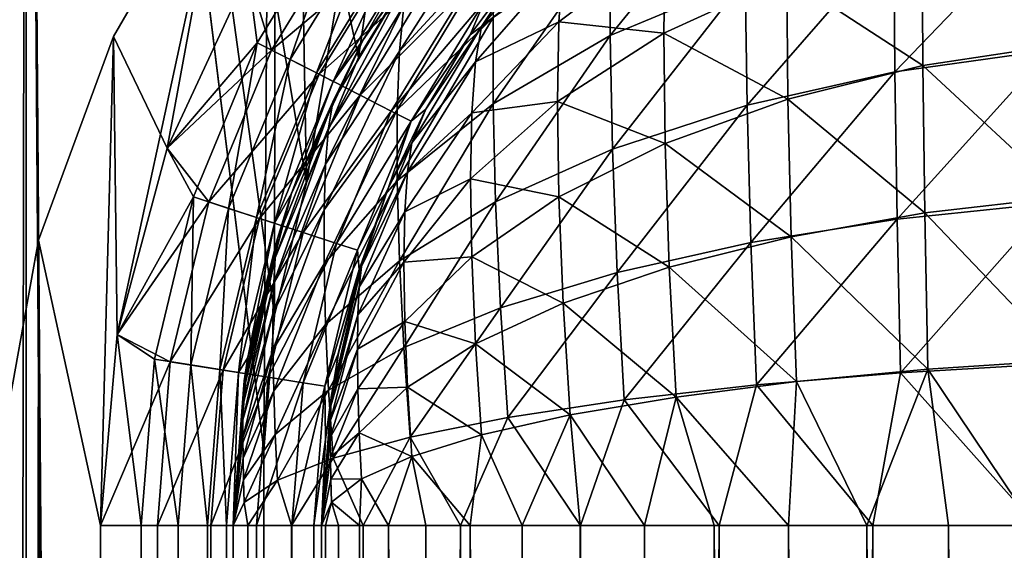
# Model space of a CAD drawing. Units: millimetres. Extents: x -500 to 500, y -255 to 255.
# Drawn here: x 0 to 11, y 150 to 156 of the extents above; entities that cross this region are included whole.
import ezdxf

# ---------------------------------------------------------------- set-up
doc = ezdxf.new("R2010")
doc.units = ezdxf.units.MM
doc.header["$LTSCALE"] = 65.185185
for name, color, linetype in [('131', 7, 'CONTINUOUS'), ('132', 7, 'CONTINUOUS'), ('27', 7, 'CONTINUOUS'), ('315', 7, 'CONTINUOUS'), ('317', 7, 'CONTINUOUS'), ('326', 7, 'CONTINUOUS'), ('327', 7, 'CONTINUOUS'), ('329', 7, 'CONTINUOUS'), ('333', 7, 'CONTINUOUS'), ('340', 7, 'CONTINUOUS'), ('341', 7, 'CONTINUOUS'), ('343', 7, 'CONTINUOUS'), ('352', 7, 'CONTINUOUS'), ('353', 7, 'CONTINUOUS'), ('355', 7, 'CONTINUOUS'), ('359', 7, 'CONTINUOUS'), ('366', 7, 'CONTINUOUS'), ('408', 7, 'CONTINUOUS'), ('6', 7, 'CONTINUOUS')]:
    doc.layers.add(name, color=color, linetype=linetype)

msp = doc.modelspace()

# ---------------------------------------------------------------- linework, layer by layer
at = {"layer": '131', "linetype": 'Continuous'}
for points in [[(4.972, 156.61, -20), (4.168, 155.299, -20), (4.972, 156.61, -21), (4.972, 156.61, -20)], [(4.168, 155.299, -20), (4.168, 155.299, -21), (4.972, 156.61, -21), (4.168, 155.299, -20)], [(4.168, 155.299, -20), (3.58, 153.878, -20), (4.168, 155.299, -21), (4.168, 155.299, -20)], [(3.58, 153.878, -20), (3.58, 153.878, -21), (4.168, 155.299, -21), (3.58, 153.878, -20)], [(3.58, 153.878, -20), (3.221, 152.383, -20), (3.58, 153.878, -21), (3.58, 153.878, -20)], [(3.221, 152.383, -20), (3.221, 152.383, -21), (3.58, 153.878, -21), (3.221, 152.383, -20)], [(3.221, 152.383, -20), (3.1, 150.85, -20), (3.221, 152.383, -21), (3.221, 152.383, -20)], [(3.1, 150.85, -20), (3.1, 150.85, -21), (3.221, 152.383, -21), (3.1, 150.85, -20)]]:
    msp.add_3dface(points, dxfattribs=at)
at = {"layer": '132', "linetype": 'Continuous'}
for points in [[(3.1, 150.85, -20), (3.1, -200.85, -20), (3.1, 150.85, -21), (3.1, 150.85, -20)], [(3.1, -200.85, -20), (3.1, -200.85, -21), (3.1, 150.85, -21), (3.1, -200.85, -20)]]:
    msp.add_3dface(points, dxfattribs=at)
at = {"layer": '27', "linetype": 'Continuous'}
for points in [[(-0.242, 172.77, -21), (0.41, 172.764, -21), (-0.242, -222.761, -21), (-0.242, 172.77, -21)], [(-0.242, -222.761, -21), (0.41, 172.764, -21), (0.41, -222.759, -21), (-0.242, -222.761, -21)], [(0.41, -222.759, -21), (0.41, 172.764, -21), (3.013, -222.752, -21), (0.41, -222.759, -21)], [(3.013, -222.752, -21), (0.41, 172.764, -21), (3.1, 150.85, -21), (3.013, -222.752, -21)], [(0.41, 172.764, -21), (3.243, 172.752, -21), (3.1, 150.85, -21), (0.41, 172.764, -21)], [(3.1, 150.85, -21), (3.243, 172.752, -21), (3.221, 152.383, -21), (3.1, 150.85, -21)], [(3.221, 152.383, -21), (3.243, 172.752, -21), (3.58, 153.878, -21), (3.221, 152.383, -21)], [(3.243, 172.752, -21), (6.707, 172.752, -21), (3.58, 153.878, -21), (3.243, 172.752, -21)], [(3.58, 153.878, -21), (6.707, 172.752, -21), (4.168, 155.299, -21), (3.58, 153.878, -21)], [(4.168, 155.299, -21), (6.707, 172.752, -21), (4.972, 156.61, -21), (4.168, 155.299, -21)], [(3.1, -200.85, -21), (3.013, -222.752, -21), (3.1, 150.85, -21), (3.1, -200.85, -21)]]:
    msp.add_3dface(points, dxfattribs=at)
at = {"layer": '315', "linetype": 'Continuous'}
for points in [[(1.397, 155.536, -21), (2.003, 154.272, -21), (2.629, 157.661, -21), (1.397, 155.536, -21)], [(2.003, 154.272, -21), (2.923, 156.248, -21), (2.629, 157.661, -21), (2.003, 154.272, -21)], [(0.549, 153.231, -21), (1.25, 150, -21), (1.397, 155.536, -21), (0.549, 153.231, -21)], [(1.25, 150, -21), (1.438, 152.162, -21), (1.397, 155.536, -21), (1.25, 150, -21)], [(1.438, 152.162, -21), (2.003, 154.272, -21), (1.397, 155.536, -21), (1.438, 152.162, -21)], [(0.111, 150.815, -21), (0.549, -203.231, -21), (0.549, 153.231, -21), (0.111, 150.815, -21)], [(1.25, -200, -21), (1.25, 150, -21), (0.549, 153.231, -21), (1.25, -200, -21)], [(0.549, -203.231, -21), (1.25, -200, -21), (0.549, 153.231, -21), (0.549, -203.231, -21)], [(0.111, -200.815, -21), (0.549, -203.231, -21), (0.111, 150.815, -21), (0.111, -200.815, -21)]]:
    msp.add_3dface(points, dxfattribs=at)
at = {"layer": '317', "linetype": 'Continuous'}
for points in [[(3.75, 150, -23.5), (3.75, -200, -23.5), (3.75, 150, -186), (3.75, 150, -23.5)], [(3.75, 150, -186), (3.75, -200, -23.5), (3.75, -200, -186), (3.75, 150, -186)]]:
    msp.add_3dface(points, dxfattribs=at)
at = {"layer": '326', "linetype": 'Continuous'}
for points in [[(3.75, 150, -186), (3.75, -200, -186), (3.798, -200, -186.979), (3.75, 150, -186)], [(3.798, 150, -186.979), (3.75, 150, -186), (3.798, -200, -186.979), (3.798, 150, -186.979)], [(3.942, 150, -187.95), (3.798, 150, -186.979), (3.942, -200, -187.95), (3.942, 150, -187.95)], [(3.942, -200, -187.95), (3.798, 150, -186.979), (3.798, -200, -186.979), (3.942, -200, -187.95)], [(4.181, 150, -188.903), (3.942, 150, -187.95), (4.181, -200, -188.903), (4.181, 150, -188.903)], [(4.181, -200, -188.903), (3.942, 150, -187.95), (3.942, -200, -187.95), (4.181, -200, -188.903)], [(4.511, 150, -189.827), (4.181, 150, -188.903), (4.511, -200, -189.827), (4.511, 150, -189.827)], [(4.511, -200, -189.827), (4.181, 150, -188.903), (4.181, -200, -188.903), (4.511, -200, -189.827)], [(4.931, 150, -190.714), (4.511, 150, -189.827), (4.931, -200, -190.714), (4.931, 150, -190.714)], [(4.931, -200, -190.714), (4.511, 150, -189.827), (4.511, -200, -189.827), (4.931, -200, -190.714)], [(5.435, 150, -191.555), (4.931, 150, -190.714), (5.435, -200, -191.555), (5.435, 150, -191.555)], [(5.435, -200, -191.555), (4.931, 150, -190.714), (4.931, -200, -190.714), (5.435, -200, -191.555)], [(6.02, 150, -192.344), (5.435, 150, -191.555), (6.02, -200, -192.344), (6.02, 150, -192.344)], [(6.02, -200, -192.344), (5.435, 150, -191.555), (5.435, -200, -191.555), (6.02, -200, -192.344)], [(6.679, 150, -193.071), (6.02, 150, -192.344), (6.679, -200, -193.071), (6.679, 150, -193.071)], [(6.679, -200, -193.071), (6.02, 150, -192.344), (6.02, -200, -192.344), (6.679, -200, -193.071)], [(7.406, 150, -193.73), (6.679, 150, -193.071), (7.406, -200, -193.73), (7.406, 150, -193.73)], [(7.406, -200, -193.73), (6.679, 150, -193.071), (6.679, -200, -193.071), (7.406, -200, -193.73)], [(8.195, 150, -194.315), (7.406, 150, -193.73), (8.195, -200, -194.315), (8.195, 150, -194.315)], [(8.195, -200, -194.315), (7.406, 150, -193.73), (7.406, -200, -193.73), (8.195, -200, -194.315)], [(9.036, 150, -194.819), (8.195, 150, -194.315), (9.036, -200, -194.819), (9.036, 150, -194.819)], [(9.036, -200, -194.819), (8.195, 150, -194.315), (8.195, -200, -194.315), (9.036, -200, -194.819)], [(9.923, 150, -195.239), (9.036, 150, -194.819), (9.923, -200, -195.239), (9.923, 150, -195.239)], [(9.923, -200, -195.239), (9.036, 150, -194.819), (9.036, -200, -194.819), (9.923, -200, -195.239)], [(10.847, 150, -195.569), (9.923, 150, -195.239), (10.847, -200, -195.569), (10.847, 150, -195.569)], [(10.847, -200, -195.569), (9.923, 150, -195.239), (9.923, -200, -195.239), (10.847, -200, -195.569)], [(11.8, 150, -195.808), (10.847, 150, -195.569), (11.8, -200, -195.808), (11.8, 150, -195.808)], [(11.8, -200, -195.808), (10.847, 150, -195.569), (10.847, -200, -195.569), (11.8, -200, -195.808)]]:
    msp.add_3dface(points, dxfattribs=at)
at = {"layer": '327', "linetype": 'Continuous'}
for points in [[(6.019, 156.343, -23.5), (5.434, 155.554, -23.5), (5.435, 155.555, -186), (6.019, 156.343, -23.5)], [(6.02, 156.344, -186), (6.019, 156.343, -23.5), (5.435, 155.555, -186), (6.02, 156.344, -186)], [(5.434, 155.554, -23.5), (4.93, 154.712, -23.5), (4.931, 154.714, -186), (5.434, 155.554, -23.5)], [(5.435, 155.555, -186), (5.434, 155.554, -23.5), (4.931, 154.714, -186), (5.435, 155.555, -186)], [(4.93, 154.712, -23.5), (4.51, 153.825, -23.5), (4.511, 153.827, -186), (4.93, 154.712, -23.5)], [(4.931, 154.714, -186), (4.93, 154.712, -23.5), (4.511, 153.827, -186), (4.931, 154.714, -186)], [(4.51, 153.825, -23.5), (4.179, 152.899, -23.5), (4.181, 152.903, -186), (4.51, 153.825, -23.5)], [(4.511, 153.827, -186), (4.51, 153.825, -23.5), (4.181, 152.903, -186), (4.511, 153.827, -186)], [(4.179, 152.899, -23.5), (3.941, 151.944, -23.5), (3.942, 151.95, -186), (4.179, 152.899, -23.5)], [(4.181, 152.903, -186), (4.179, 152.899, -23.5), (3.942, 151.95, -186), (4.181, 152.903, -186)], [(3.942, 151.95, -186), (3.941, 151.944, -23.5), (3.798, 150.979, -186), (3.942, 151.95, -186)], [(3.941, 151.944, -23.5), (3.798, 150.974, -23.5), (3.798, 150.979, -186), (3.941, 151.944, -23.5)], [(3.75, 150, -23.5), (3.75, 150, -186), (3.798, 150.979, -186), (3.75, 150, -23.5)], [(3.798, 150.974, -23.5), (3.75, 150, -23.5), (3.798, 150.979, -186), (3.798, 150.974, -23.5)]]:
    msp.add_3dface(points, dxfattribs=at)
at = {"layer": '329', "linetype": 'Continuous'}
for points in [[(10.549, 156.684, -192.692), (12.154, 155.449, -194.225), (12.152, 156.972, -192.98), (10.549, 156.684, -192.692)], [(6.02, 156.344, -186), (5.562, 155.647, -187.033), (6.566, 156.84, -187.26), (6.02, 156.344, -186)], [(5.562, 155.647, -187.033), (6.485, 156.386, -188.524), (6.566, 156.84, -187.26), (5.562, 155.647, -187.033)], [(9.017, 156.211, -192.219), (10.556, 155.206, -193.902), (10.549, 156.684, -192.692), (9.017, 156.211, -192.219)], [(10.556, 155.206, -193.902), (12.154, 155.449, -194.225), (10.549, 156.684, -192.692), (10.556, 155.206, -193.902)], [(6.436, 155.701, -189.727), (7.624, 155.573, -191.58), (7.639, 156.608, -190.331), (6.436, 155.701, -189.727)], [(6.436, 155.701, -189.727), (7.639, 156.608, -190.331), (6.485, 156.386, -188.524), (6.436, 155.701, -189.727)], [(7.624, 155.573, -191.58), (9.017, 156.211, -192.219), (7.639, 156.608, -190.331), (7.624, 155.573, -191.58)], [(6.02, 156.344, -186), (5.435, 155.555, -186), (5.562, 155.647, -187.033), (6.02, 156.344, -186)], [(5.492, 155.247, -188.064), (6.436, 155.701, -189.727), (6.485, 156.386, -188.524), (5.492, 155.247, -188.064)], [(5.492, 155.247, -188.064), (6.485, 156.386, -188.524), (5.562, 155.647, -187.033), (5.492, 155.247, -188.064)], [(7.624, 155.573, -191.58), (9.029, 154.825, -193.357), (9.017, 156.211, -192.219), (7.624, 155.573, -191.58)], [(9.029, 154.825, -193.357), (10.556, 155.206, -193.902), (9.017, 156.211, -192.219), (9.029, 154.825, -193.357)], [(4.931, 154.714, -186), (4.772, 154.332, -186.788), (5.562, 155.647, -187.033), (4.931, 154.714, -186)], [(4.772, 154.332, -186.788), (5.492, 155.247, -188.064), (5.562, 155.647, -187.033), (4.772, 154.332, -186.788)], [(5.435, 155.555, -186), (4.931, 154.714, -186), (5.562, 155.647, -187.033), (5.435, 155.555, -186)], [(5.451, 154.67, -189.046), (6.42, 154.8, -190.806), (6.436, 155.701, -189.727), (5.451, 154.67, -189.046)], [(5.451, 154.67, -189.046), (6.436, 155.701, -189.727), (5.492, 155.247, -188.064), (5.451, 154.67, -189.046)], [(6.42, 154.8, -190.806), (7.624, 155.573, -191.58), (6.436, 155.701, -189.727), (6.42, 154.8, -190.806)], [(6.42, 154.8, -190.806), (7.639, 154.323, -192.614), (7.624, 155.573, -191.58), (6.42, 154.8, -190.806)], [(7.639, 154.323, -192.614), (9.029, 154.825, -193.357), (7.624, 155.573, -191.58), (7.639, 154.323, -192.614)], [(10.556, 155.206, -193.902), (12.16, 153.722, -195.141), (12.154, 155.449, -194.225), (10.556, 155.206, -193.902)], [(4.723, 154.005, -187.57), (5.451, 154.67, -189.046), (5.492, 155.247, -188.064), (4.723, 154.005, -187.57)], [(4.723, 154.005, -187.57), (5.492, 155.247, -188.064), (4.772, 154.332, -186.788), (4.723, 154.005, -187.57)], [(9.029, 154.825, -193.357), (10.577, 153.538, -194.79), (10.556, 155.206, -193.902), (9.029, 154.825, -193.357)], [(10.577, 153.538, -194.79), (12.16, 153.722, -195.141), (10.556, 155.206, -193.902), (10.577, 153.538, -194.79)], [(5.437, 153.925, -189.93), (6.436, 153.72, -191.706), (6.42, 154.8, -190.806), (5.437, 153.925, -189.93)], [(5.437, 153.925, -189.93), (6.42, 154.8, -190.806), (5.451, 154.67, -189.046), (5.437, 153.925, -189.93)], [(6.436, 153.72, -191.706), (7.639, 154.323, -192.614), (6.42, 154.8, -190.806), (6.436, 153.72, -191.706)], [(7.639, 154.323, -192.614), (9.066, 153.269, -194.197), (9.029, 154.825, -193.357), (7.639, 154.323, -192.614)], [(9.066, 153.269, -194.197), (10.577, 153.538, -194.79), (9.029, 154.825, -193.357), (9.066, 153.269, -194.197)], [(4.931, 154.714, -186), (4.511, 153.827, -186), (4.772, 154.332, -186.788), (4.931, 154.714, -186)], [(4.694, 153.552, -188.313), (5.437, 153.925, -189.93), (5.451, 154.67, -189.046), (4.694, 153.552, -188.313)], [(4.694, 153.552, -188.313), (5.451, 154.67, -189.046), (4.723, 154.005, -187.57), (4.694, 153.552, -188.313)], [(4.511, 153.827, -186), (4.204, 152.932, -186.531), (4.772, 154.332, -186.788), (4.511, 153.827, -186)], [(4.204, 152.932, -186.531), (4.723, 154.005, -187.57), (4.772, 154.332, -186.788), (4.204, 152.932, -186.531)], [(6.436, 153.72, -191.706), (7.686, 152.924, -193.385), (7.639, 154.323, -192.614), (6.436, 153.72, -191.706)], [(7.686, 152.924, -193.385), (9.066, 153.269, -194.197), (7.639, 154.323, -192.614), (7.686, 152.924, -193.385)], [(4.179, 152.697, -187.054), (4.694, 153.552, -188.313), (4.723, 154.005, -187.57), (4.179, 152.697, -187.054)], [(4.179, 152.697, -187.054), (4.723, 154.005, -187.57), (4.204, 152.932, -186.531), (4.179, 152.697, -187.054)], [(4.684, 152.981, -188.985), (5.451, 153.04, -190.674), (5.437, 153.925, -189.93), (4.684, 152.981, -188.985)], [(4.684, 152.981, -188.985), (5.437, 153.925, -189.93), (4.694, 153.552, -188.313), (4.684, 152.981, -188.985)], [(5.451, 153.04, -190.674), (6.436, 153.72, -191.706), (5.437, 153.925, -189.93), (5.451, 153.04, -190.674)], [(4.511, 153.827, -186), (4.181, 152.903, -186), (4.204, 152.932, -186.531), (4.511, 153.827, -186)], [(5.451, 153.04, -190.674), (6.485, 152.516, -192.39), (6.436, 153.72, -191.706), (5.451, 153.04, -190.674)], [(6.485, 152.516, -192.39), (7.686, 152.924, -193.385), (6.436, 153.72, -191.706), (6.485, 152.516, -192.39)], [(10.577, 153.538, -194.79), (12.171, 151.873, -195.694), (12.16, 153.722, -195.141), (10.577, 153.538, -194.79)], [(4.164, 152.384, -187.55), (4.684, 152.981, -188.985), (4.694, 153.552, -188.313), (4.164, 152.384, -187.55)], [(4.164, 152.384, -187.55), (4.694, 153.552, -188.313), (4.179, 152.697, -187.054), (4.164, 152.384, -187.55)], [(9.066, 153.269, -194.197), (10.611, 151.769, -195.326), (10.577, 153.538, -194.79), (9.066, 153.269, -194.197)], [(10.611, 151.769, -195.326), (12.171, 151.873, -195.694), (10.577, 153.538, -194.79), (10.611, 151.769, -195.326)], [(7.686, 152.924, -193.385), (9.126, 151.629, -194.713), (9.066, 153.269, -194.197), (7.686, 152.924, -193.385)], [(9.126, 151.629, -194.713), (10.611, 151.769, -195.326), (9.066, 153.269, -194.197), (9.126, 151.629, -194.713)], [(4.159, 151.997, -188), (4.694, 152.309, -189.556), (4.684, 152.981, -188.985), (4.159, 151.997, -188)], [(4.159, 151.997, -188), (4.684, 152.981, -188.985), (4.164, 152.384, -187.55), (4.159, 151.997, -188)], [(4.694, 152.309, -189.556), (5.451, 153.04, -190.674), (4.684, 152.981, -188.985), (4.694, 152.309, -189.556)], [(4.694, 152.309, -189.556), (5.493, 152.058, -191.25), (5.451, 153.04, -190.674), (4.694, 152.309, -189.556)], [(5.493, 152.058, -191.25), (6.485, 152.516, -192.39), (5.451, 153.04, -190.674), (5.493, 152.058, -191.25)], [(3.942, 151.95, -186), (3.864, 151.478, -186.267), (4.204, 152.932, -186.531), (3.942, 151.95, -186)], [(3.864, 151.478, -186.267), (4.179, 152.697, -187.054), (4.204, 152.932, -186.531), (3.864, 151.478, -186.267)], [(4.181, 152.903, -186), (3.942, 151.95, -186), (4.204, 152.932, -186.531), (4.181, 152.903, -186)], [(6.485, 152.516, -192.39), (7.764, 151.455, -193.875), (7.686, 152.924, -193.385), (6.485, 152.516, -192.39)], [(7.764, 151.455, -193.875), (9.126, 151.629, -194.713), (7.686, 152.924, -193.385), (7.764, 151.455, -193.875)], [(3.857, 151.354, -186.528), (4.164, 152.384, -187.55), (4.179, 152.697, -187.054), (3.857, 151.354, -186.528)], [(3.857, 151.354, -186.528), (4.179, 152.697, -187.054), (3.864, 151.478, -186.267), (3.857, 151.354, -186.528)], [(5.493, 152.058, -191.25), (6.566, 151.252, -192.841), (6.485, 152.516, -192.39), (5.493, 152.058, -191.25)], [(6.566, 151.252, -192.841), (7.764, 151.455, -193.875), (6.485, 152.516, -192.39), (6.566, 151.252, -192.841)], [(3.853, 151.193, -186.775), (4.159, 151.997, -188), (4.164, 152.384, -187.55), (3.853, 151.193, -186.775)], [(3.853, 151.193, -186.775), (4.164, 152.384, -187.55), (3.857, 151.354, -186.528), (3.853, 151.193, -186.775)], [(4.164, 151.547, -188.386), (4.694, 152.309, -189.556), (4.159, 151.997, -188), (4.164, 151.547, -188.386)], [(4.164, 151.547, -188.386), (4.723, 151.566, -190.008), (4.694, 152.309, -189.556), (4.164, 151.547, -188.386)], [(4.723, 151.566, -190.008), (5.493, 152.058, -191.25), (4.694, 152.309, -189.556), (4.723, 151.566, -190.008)], [(3.851, 150.998, -186.999), (4.164, 151.547, -188.386), (4.159, 151.997, -188), (3.851, 150.998, -186.999)], [(3.851, 150.998, -186.999), (4.159, 151.997, -188), (3.853, 151.193, -186.775), (3.851, 150.998, -186.999)], [(4.723, 151.566, -190.008), (5.563, 151.027, -191.649), (5.493, 152.058, -191.25), (4.723, 151.566, -190.008)], [(5.563, 151.027, -191.649), (6.566, 151.252, -192.841), (5.493, 152.058, -191.25), (5.563, 151.027, -191.649)], [(3.942, 151.95, -186), (3.798, 150.979, -186), (3.864, 151.478, -186.267), (3.942, 151.95, -186)], [(10.611, 151.769, -195.326), (11.8, 150, -195.808), (12.171, 151.873, -195.694), (10.611, 151.769, -195.326)], [(9.126, 151.629, -194.713), (9.923, 150, -195.239), (10.611, 151.769, -195.326), (9.126, 151.629, -194.713)], [(9.923, 150, -195.239), (10.847, 150, -195.569), (10.611, 151.769, -195.326), (9.923, 150, -195.239)], [(10.847, 150, -195.569), (11.8, 150, -195.808), (10.611, 151.769, -195.326), (10.847, 150, -195.569)], [(3.853, 150.773, -187.194), (4.164, 151.547, -188.386), (3.851, 150.998, -186.999), (3.853, 150.773, -187.194)], [(3.853, 150.773, -187.194), (4.179, 151.051, -188.699), (4.164, 151.547, -188.386), (3.853, 150.773, -187.194)], [(4.179, 151.051, -188.699), (4.723, 151.566, -190.008), (4.164, 151.547, -188.386), (4.179, 151.051, -188.699)], [(4.179, 151.051, -188.699), (4.772, 150.783, -190.334), (4.723, 151.566, -190.008), (4.179, 151.051, -188.699)], [(4.772, 150.783, -190.334), (5.563, 151.027, -191.649), (4.723, 151.566, -190.008), (4.772, 150.783, -190.334)], [(7.764, 151.455, -193.875), (9.036, 150, -194.819), (9.126, 151.629, -194.713), (7.764, 151.455, -193.875)], [(9.036, 150, -194.819), (9.923, 150, -195.239), (9.126, 151.629, -194.713), (9.036, 150, -194.819)], [(3.798, 150.979, -186), (3.75, 150, -186), (3.864, 151.478, -186.267), (3.798, 150.979, -186)], [(3.75, 150, -186), (3.857, 151.354, -186.528), (3.864, 151.478, -186.267), (3.75, 150, -186)], [(6.566, 151.252, -192.841), (7.406, 150, -193.73), (7.764, 151.455, -193.875), (6.566, 151.252, -192.841)], [(7.406, 150, -193.73), (8.195, 150, -194.315), (7.764, 151.455, -193.875), (7.406, 150, -193.73)], [(8.195, 150, -194.315), (9.036, 150, -194.819), (7.764, 151.455, -193.875), (8.195, 150, -194.315)], [(3.75, 150, -186), (3.853, 151.193, -186.775), (3.857, 151.354, -186.528), (3.75, 150, -186)], [(3.75, 150, -186), (3.851, 150.998, -186.999), (3.853, 151.193, -186.775), (3.75, 150, -186)], [(5.563, 151.027, -191.649), (6.02, 150, -192.344), (6.566, 151.252, -192.841), (5.563, 151.027, -191.649)], [(6.02, 150, -192.344), (6.679, 150, -193.071), (6.566, 151.252, -192.841), (6.02, 150, -192.344)], [(6.679, 150, -193.071), (7.406, 150, -193.73), (6.566, 151.252, -192.841), (6.679, 150, -193.071)], [(3.75, 150, -186), (3.853, 150.773, -187.194), (3.851, 150.998, -186.999), (3.75, 150, -186)], [(3.857, 150.526, -187.355), (4.179, 151.051, -188.699), (3.853, 150.773, -187.194), (3.857, 150.526, -187.355)], [(3.857, 150.526, -187.355), (4.205, 150.528, -188.933), (4.179, 151.051, -188.699), (3.857, 150.526, -187.355)], [(4.205, 150.528, -188.933), (4.772, 150.783, -190.334), (4.179, 151.051, -188.699), (4.205, 150.528, -188.933)], [(4.772, 150.783, -190.334), (5.435, 150, -191.555), (5.563, 151.027, -191.649), (4.772, 150.783, -190.334)], [(5.435, 150, -191.555), (6.02, 150, -192.344), (5.563, 151.027, -191.649), (5.435, 150, -191.555)], [(3.75, 150, -186), (3.857, 150.526, -187.355), (3.853, 150.773, -187.194), (3.75, 150, -186)], [(4.205, 150.528, -188.933), (4.511, 150, -189.827), (4.772, 150.783, -190.334), (4.205, 150.528, -188.933)], [(4.511, 150, -189.827), (4.931, 150, -190.714), (4.772, 150.783, -190.334), (4.511, 150, -189.827)], [(4.931, 150, -190.714), (5.435, 150, -191.555), (4.772, 150.783, -190.334), (4.931, 150, -190.714)], [(3.75, 150, -186), (3.864, 150.265, -187.478), (3.857, 150.526, -187.355), (3.75, 150, -186)], [(3.864, 150.265, -187.478), (4.205, 150.528, -188.933), (3.857, 150.526, -187.355), (3.864, 150.265, -187.478)], [(3.864, 150.265, -187.478), (4.181, 150, -188.903), (4.205, 150.528, -188.933), (3.864, 150.265, -187.478)], [(4.181, 150, -188.903), (4.511, 150, -189.827), (4.205, 150.528, -188.933), (4.181, 150, -188.903)], [(3.75, 150, -186), (3.798, 150, -186.979), (3.864, 150.265, -187.478), (3.75, 150, -186)], [(3.798, 150, -186.979), (3.942, 150, -187.95), (3.864, 150.265, -187.478), (3.798, 150, -186.979)], [(3.942, 150, -187.95), (4.181, 150, -188.903), (3.864, 150.265, -187.478), (3.942, 150, -187.95)]]:
    msp.add_3dface(points, dxfattribs=at)
at = {"layer": '333', "linetype": 'Continuous'}
for points in [[(4.159, 156.968, -21.085), (2.923, 156.248, -21), (3.187, 155.382, -21.085), (4.159, 156.968, -21.085)], [(4.159, 156.968, -21.085), (3.187, 155.382, -21.085), (4.647, 156.614, -21.334), (4.159, 156.968, -21.085)], [(4.647, 156.614, -21.334), (3.187, 155.382, -21.085), (3.725, 155.108, -21.334), (4.647, 156.614, -21.334)], [(4.647, 156.614, -21.334), (3.725, 155.108, -21.334), (5.067, 156.309, -21.731), (4.647, 156.614, -21.334)], [(5.434, 155.554, -23.5), (6.019, 156.343, -23.5), (5.591, 155.928, -22.853), (5.434, 155.554, -23.5)], [(2.923, 156.248, -21), (2.003, 154.272, -21), (3.187, 155.382, -21.085), (2.923, 156.248, -21)], [(5.067, 156.309, -21.731), (3.725, 155.108, -21.334), (4.187, 154.873, -21.731), (5.067, 156.309, -21.731)], [(5.067, 156.309, -21.731), (4.187, 154.873, -21.731), (5.389, 156.075, -22.249), (5.067, 156.309, -21.731)], [(5.389, 156.075, -22.249), (4.187, 154.873, -21.731), (4.541, 154.692, -22.249), (5.389, 156.075, -22.249)], [(5.389, 156.075, -22.249), (4.541, 154.692, -22.249), (5.591, 155.928, -22.853), (5.389, 156.075, -22.249)], [(5.591, 155.928, -22.853), (4.541, 154.692, -22.249), (4.764, 154.579, -22.853), (5.591, 155.928, -22.853)], [(5.434, 155.554, -23.5), (5.591, 155.928, -22.853), (4.764, 154.579, -22.853), (5.434, 155.554, -23.5)], [(4.93, 154.712, -23.5), (5.434, 155.554, -23.5), (4.764, 154.579, -22.853), (4.93, 154.712, -23.5)], [(3.187, 155.382, -21.085), (2.003, 154.272, -21), (2.475, 153.664, -21.085), (3.187, 155.382, -21.085)], [(3.187, 155.382, -21.085), (2.475, 153.664, -21.085), (3.725, 155.108, -21.334), (3.187, 155.382, -21.085)], [(3.725, 155.108, -21.334), (2.475, 153.664, -21.085), (3.049, 153.477, -21.334), (3.725, 155.108, -21.334)], [(3.725, 155.108, -21.334), (3.049, 153.477, -21.334), (4.187, 154.873, -21.731), (3.725, 155.108, -21.334)], [(4.187, 154.873, -21.731), (3.049, 153.477, -21.334), (3.542, 153.317, -21.731), (4.187, 154.873, -21.731)], [(4.187, 154.873, -21.731), (3.542, 153.317, -21.731), (4.541, 154.692, -22.249), (4.187, 154.873, -21.731)], [(4.541, 154.692, -22.249), (3.542, 153.317, -21.731), (3.921, 153.194, -22.249), (4.541, 154.692, -22.249)], [(4.541, 154.692, -22.249), (3.921, 153.194, -22.249), (4.764, 154.579, -22.853), (4.541, 154.692, -22.249)], [(4.51, 153.825, -23.5), (4.93, 154.712, -23.5), (4.764, 154.579, -22.853), (4.51, 153.825, -23.5)], [(4.764, 154.579, -22.853), (3.921, 153.194, -22.249), (4.158, 153.116, -22.853), (4.764, 154.579, -22.853)], [(4.51, 153.825, -23.5), (4.764, 154.579, -22.853), (4.158, 153.116, -22.853), (4.51, 153.825, -23.5)], [(2.003, 154.272, -21), (1.438, 152.162, -21), (2.475, 153.664, -21.085), (2.003, 154.272, -21)], [(4.179, 152.899, -23.5), (4.51, 153.825, -23.5), (4.158, 153.116, -22.853), (4.179, 152.899, -23.5)], [(2.475, 153.664, -21.085), (1.438, 152.162, -21), (2.04, 151.855, -21.085), (2.475, 153.664, -21.085)], [(2.475, 153.664, -21.085), (2.04, 151.855, -21.085), (3.049, 153.477, -21.334), (2.475, 153.664, -21.085)], [(3.049, 153.477, -21.334), (2.04, 151.855, -21.085), (2.637, 151.76, -21.334), (3.049, 153.477, -21.334)], [(3.049, 153.477, -21.334), (2.637, 151.76, -21.334), (3.542, 153.317, -21.731), (3.049, 153.477, -21.334)], [(3.542, 153.317, -21.731), (2.637, 151.76, -21.334), (3.149, 151.679, -21.731), (3.542, 153.317, -21.731)], [(3.542, 153.317, -21.731), (3.149, 151.679, -21.731), (3.921, 153.194, -22.249), (3.542, 153.317, -21.731)], [(3.921, 153.194, -22.249), (3.149, 151.679, -21.731), (3.542, 151.617, -22.249), (3.921, 153.194, -22.249)], [(3.921, 153.194, -22.249), (3.542, 151.617, -22.249), (4.158, 153.116, -22.853), (3.921, 153.194, -22.249)], [(4.158, 153.116, -22.853), (3.542, 151.617, -22.249), (3.789, 151.578, -22.853), (4.158, 153.116, -22.853)], [(4.179, 152.899, -23.5), (4.158, 153.116, -22.853), (3.789, 151.578, -22.853), (4.179, 152.899, -23.5)], [(3.941, 151.944, -23.5), (4.179, 152.899, -23.5), (3.789, 151.578, -22.853), (3.941, 151.944, -23.5)], [(1.438, 152.162, -21), (1.25, 150, -21), (2.04, 151.855, -21.085), (1.438, 152.162, -21)], [(3.798, 150.974, -23.5), (3.941, 151.944, -23.5), (3.789, 151.578, -22.853), (3.798, 150.974, -23.5)], [(2.04, 151.855, -21.085), (1.25, 150, -21), (1.895, 150, -21.085), (2.04, 151.855, -21.085)], [(2.04, 151.855, -21.085), (1.895, 150, -21.085), (2.637, 151.76, -21.334), (2.04, 151.855, -21.085)], [(2.637, 151.76, -21.334), (1.895, 150, -21.085), (2.498, 150, -21.334), (2.637, 151.76, -21.334)], [(2.637, 151.76, -21.334), (2.498, 150, -21.334), (3.149, 151.679, -21.731), (2.637, 151.76, -21.334)], [(3.149, 151.679, -21.731), (2.498, 150, -21.334), (3.017, 150, -21.731), (3.149, 151.679, -21.731)], [(3.149, 151.679, -21.731), (3.017, 150, -21.731), (3.542, 151.617, -22.249), (3.149, 151.679, -21.731)], [(3.542, 151.617, -22.249), (3.017, 150, -21.731), (3.415, 150, -22.249), (3.542, 151.617, -22.249)], [(3.542, 151.617, -22.249), (3.415, 150, -22.249), (3.789, 151.578, -22.853), (3.542, 151.617, -22.249)], [(3.789, 151.578, -22.853), (3.415, 150, -22.249), (3.665, 150, -22.853), (3.789, 151.578, -22.853)], [(3.798, 150.974, -23.5), (3.789, 151.578, -22.853), (3.665, 150, -22.853), (3.798, 150.974, -23.5)], [(3.75, 150, -23.5), (3.798, 150.974, -23.5), (3.665, 150, -22.853), (3.75, 150, -23.5)]]:
    msp.add_3dface(points, dxfattribs=at)
at = {"layer": '340', "linetype": 'Continuous'}
for points in [[(1.25, 150, -21), (1.25, -200, -21), (1.897, -200, -21.085), (1.25, 150, -21)], [(1.895, 150, -21.085), (1.25, 150, -21), (1.897, -200, -21.085), (1.895, 150, -21.085)], [(2.498, 150, -21.334), (1.895, 150, -21.085), (1.897, -200, -21.085), (2.498, 150, -21.334)], [(2.498, 150, -21.334), (1.897, -200, -21.085), (2.501, -200, -21.335), (2.498, 150, -21.334)], [(3.017, 150, -21.731), (2.498, 150, -21.334), (2.501, -200, -21.335), (3.017, 150, -21.731)], [(3.017, 150, -21.731), (2.501, -200, -21.335), (3.019, -200, -21.733), (3.017, 150, -21.731)], [(3.415, 150, -22.249), (3.017, 150, -21.731), (3.019, -200, -21.733), (3.415, 150, -22.249)], [(3.415, 150, -22.249), (3.019, -200, -21.733), (3.416, -200, -22.252), (3.415, 150, -22.249)], [(3.665, 150, -22.853), (3.415, 150, -22.249), (3.416, -200, -22.252), (3.665, 150, -22.853)], [(3.665, 150, -22.853), (3.416, -200, -22.252), (3.665, -200, -22.855), (3.665, 150, -22.853)], [(3.75, -200, -23.5), (3.75, 150, -23.5), (3.665, 150, -22.853), (3.75, -200, -23.5)], [(3.75, -200, -23.5), (3.665, 150, -22.853), (3.665, -200, -22.855), (3.75, -200, -23.5)]]:
    msp.add_3dface(points, dxfattribs=at)
at = {"layer": '341', "linetype": 'Continuous'}
for points in [[(2.629, 157.661, -22), (1.438, 152.162, -22), (1.397, 155.536, -22), (2.629, 157.661, -22)], [(2.003, 154.272, -22), (1.438, 152.162, -22), (2.629, 157.661, -22), (2.003, 154.272, -22)], [(2.923, 156.248, -22), (2.003, 154.272, -22), (2.629, 157.661, -22), (2.923, 156.248, -22)], [(1.397, 155.536, -22), (1.25, 150, -22), (0.549, 153.231, -22), (1.397, 155.536, -22)], [(1.438, 152.162, -22), (1.25, 150, -22), (1.397, 155.536, -22), (1.438, 152.162, -22)], [(0.111, 150.815, -22), (0.549, 153.231, -22), (0.111, -200.815, -22), (0.111, 150.815, -22)], [(0.111, -200.815, -22), (0.549, 153.231, -22), (0.549, -203.231, -22), (0.111, -200.815, -22)], [(0.549, 153.231, -22), (1.25, 150, -22), (0.549, -203.231, -22), (0.549, 153.231, -22)], [(1.25, 150, -22), (1.25, -200, -22), (0.549, -203.231, -22), (1.25, 150, -22)]]:
    msp.add_3dface(points, dxfattribs=at)
at = {"layer": '343', "linetype": 'Continuous'}
for points in [[(2.75, -200, -186), (2.75, -200, -23.5), (2.75, 150, -23.5), (2.75, -200, -186)], [(2.75, 150, -186), (2.75, -200, -186), (2.75, 150, -23.5), (2.75, 150, -186)]]:
    msp.add_3dface(points, dxfattribs=at)
at = {"layer": '352', "linetype": 'Continuous'}
for points in [[(2.75, -200, -186), (2.75, 150, -186), (2.917, 150, -187.91), (2.75, -200, -186)], [(2.917, -200, -187.91), (2.75, -200, -186), (2.917, 150, -187.91), (2.917, -200, -187.91)], [(3.413, -200, -189.762), (2.917, -200, -187.91), (3.413, 150, -189.762), (3.413, -200, -189.762)], [(3.413, 150, -189.762), (2.917, -200, -187.91), (2.917, 150, -187.91), (3.413, 150, -189.762)], [(4.224, -200, -191.5), (3.413, -200, -189.762), (4.224, 150, -191.5), (4.224, -200, -191.5)], [(4.224, 150, -191.5), (3.413, -200, -189.762), (3.413, 150, -189.762), (4.224, 150, -191.5)], [(5.323, -200, -193.07), (4.224, -200, -191.5), (5.323, 150, -193.07), (5.323, -200, -193.07)], [(5.323, 150, -193.07), (4.224, -200, -191.5), (4.224, 150, -191.5), (5.323, 150, -193.07)], [(6.68, -200, -194.427), (5.323, -200, -193.07), (6.68, 150, -194.427), (6.68, -200, -194.427)], [(6.68, 150, -194.427), (5.323, -200, -193.07), (5.323, 150, -193.07), (6.68, 150, -194.427)], [(8.25, -200, -195.526), (6.68, -200, -194.427), (8.25, 150, -195.526), (8.25, -200, -195.526)], [(8.25, 150, -195.526), (6.68, -200, -194.427), (6.68, 150, -194.427), (8.25, 150, -195.526)], [(9.988, -200, -196.337), (8.25, -200, -195.526), (9.988, 150, -196.337), (9.988, -200, -196.337)], [(9.988, 150, -196.337), (8.25, -200, -195.526), (8.25, 150, -195.526), (9.988, 150, -196.337)], [(11.84, -200, -196.833), (9.988, -200, -196.337), (11.84, 150, -196.833), (11.84, -200, -196.833)], [(11.84, 150, -196.833), (9.988, -200, -196.337), (9.988, 150, -196.337), (11.84, 150, -196.833)]]:
    msp.add_3dface(points, dxfattribs=at)
at = {"layer": '353', "linetype": 'Continuous'}
for points in [[(5.323, 157.07, -23.5), (4.224, 155.5, -186), (4.222, 155.498, -23.5), (5.323, 157.07, -23.5)], [(5.323, 157.07, -186), (4.224, 155.5, -186), (5.323, 157.07, -23.5), (5.323, 157.07, -186)], [(4.222, 155.498, -23.5), (3.413, 153.762, -186), (3.412, 153.759, -23.5), (4.222, 155.498, -23.5)], [(4.224, 155.5, -186), (3.413, 153.762, -186), (4.222, 155.498, -23.5), (4.224, 155.5, -186)], [(3.412, 153.759, -23.5), (2.917, 151.91, -186), (2.916, 151.903, -23.5), (3.412, 153.759, -23.5)], [(3.413, 153.762, -186), (2.917, 151.91, -186), (3.412, 153.759, -23.5), (3.413, 153.762, -186)], [(2.917, 151.91, -186), (2.75, 150, -186), (2.916, 151.903, -23.5), (2.917, 151.91, -186)], [(2.75, 150, -186), (2.75, 150, -23.5), (2.916, 151.903, -23.5), (2.75, 150, -186)]]:
    msp.add_3dface(points, dxfattribs=at)
at = {"layer": '355', "linetype": 'Continuous'}
for points in [[(8.546, 156.186, -193.435), (7.017, 155.548, -192.679), (8.546, 157.427, -192.195), (8.546, 156.186, -193.435)], [(8.546, 157.427, -192.195), (7.017, 155.548, -192.679), (7.017, 156.671, -191.556), (8.546, 157.427, -192.195)], [(5.72, 156.552, -189.673), (4.633, 155.37, -189.001), (5.776, 157.158, -188.473), (5.72, 156.552, -189.673)], [(5.776, 157.158, -188.473), (4.633, 155.37, -189.001), (4.681, 155.887, -188.022), (5.776, 157.158, -188.473)], [(4.224, 155.5, -186), (5.323, 157.07, -186), (4.754, 156.249, -187.01), (4.224, 155.5, -186)], [(11.987, 156.957, -194.328), (10.239, 155.135, -195.058), (10.226, 156.662, -193.993), (11.987, 156.957, -194.328)], [(11.991, 155.382, -195.426), (10.239, 155.135, -195.058), (11.987, 156.957, -194.328), (11.991, 155.382, -195.426)], [(7.017, 155.548, -192.679), (5.693, 154.775, -191.756), (7.017, 156.671, -191.556), (7.017, 155.548, -192.679)], [(7.017, 156.671, -191.556), (5.693, 154.775, -191.756), (5.693, 155.75, -190.783), (7.017, 156.671, -191.556)], [(10.226, 156.662, -193.993), (8.567, 154.757, -194.439), (8.546, 156.186, -193.435), (10.226, 156.662, -193.993)], [(10.239, 155.135, -195.058), (8.567, 154.757, -194.439), (10.226, 156.662, -193.993), (10.239, 155.135, -195.058)], [(5.693, 155.75, -190.783), (4.609, 154.704, -189.909), (5.72, 156.552, -189.673), (5.693, 155.75, -190.783)], [(5.72, 156.552, -189.673), (4.609, 154.704, -189.909), (4.633, 155.37, -189.001), (5.72, 156.552, -189.673)], [(4.681, 155.887, -188.022), (3.83, 154.497, -187.539), (4.754, 156.249, -187.01), (4.681, 155.887, -188.022)], [(4.754, 156.249, -187.01), (3.83, 154.497, -187.539), (3.881, 154.797, -186.77), (4.754, 156.249, -187.01)], [(4.224, 155.5, -186), (4.754, 156.249, -187.01), (3.881, 154.797, -186.77), (4.224, 155.5, -186)], [(8.546, 156.186, -193.435), (7.043, 154.26, -193.593), (7.017, 155.548, -192.679), (8.546, 156.186, -193.435)], [(8.567, 154.757, -194.439), (7.043, 154.26, -193.593), (8.546, 156.186, -193.435), (8.567, 154.757, -194.439)], [(4.633, 155.37, -189.001), (3.797, 154.089, -188.28), (4.681, 155.887, -188.022), (4.633, 155.37, -189.001)], [(4.681, 155.887, -188.022), (3.797, 154.089, -188.28), (3.83, 154.497, -187.539), (4.681, 155.887, -188.022)], [(5.693, 154.775, -191.756), (4.609, 153.903, -190.709), (5.693, 155.75, -190.783), (5.693, 154.775, -191.756)], [(5.693, 155.75, -190.783), (4.609, 153.903, -190.709), (4.609, 154.704, -189.909), (5.693, 155.75, -190.783)], [(7.017, 155.548, -192.679), (5.721, 153.665, -192.557), (5.693, 154.775, -191.756), (7.017, 155.548, -192.679)], [(7.043, 154.26, -193.593), (5.721, 153.665, -192.557), (7.017, 155.548, -192.679), (7.043, 154.26, -193.593)], [(3.413, 153.762, -186), (4.224, 155.5, -186), (3.881, 154.797, -186.77), (3.413, 153.762, -186)], [(4.609, 154.704, -189.909), (3.78, 153.573, -188.967), (4.633, 155.37, -189.001), (4.609, 154.704, -189.909)], [(4.633, 155.37, -189.001), (3.78, 153.573, -188.967), (3.797, 154.089, -188.28), (4.633, 155.37, -189.001)], [(11.991, 155.382, -195.426), (10.265, 153.468, -195.833), (10.239, 155.135, -195.058), (11.991, 155.382, -195.426)], [(12.001, 153.651, -196.225), (10.265, 153.468, -195.833), (11.991, 155.382, -195.426), (12.001, 153.651, -196.225)], [(10.239, 155.135, -195.058), (8.61, 153.204, -195.173), (8.567, 154.757, -194.439), (10.239, 155.135, -195.058)], [(10.265, 153.468, -195.833), (8.61, 153.204, -195.173), (10.239, 155.135, -195.058), (10.265, 153.468, -195.833)], [(3.83, 154.497, -187.539), (3.227, 153.031, -187.035), (3.881, 154.797, -186.77), (3.83, 154.497, -187.539)], [(3.881, 154.797, -186.77), (3.227, 153.031, -187.035), (3.254, 153.248, -186.52), (3.881, 154.797, -186.77)], [(3.413, 153.762, -186), (3.881, 154.797, -186.77), (3.254, 153.248, -186.52), (3.413, 153.762, -186)], [(5.693, 154.775, -191.756), (4.633, 152.995, -191.375), (4.609, 153.903, -190.709), (5.693, 154.775, -191.756)], [(5.721, 153.665, -192.557), (4.633, 152.995, -191.375), (5.693, 154.775, -191.756), (5.721, 153.665, -192.557)], [(8.567, 154.757, -194.439), (7.097, 152.865, -194.271), (7.043, 154.26, -193.593), (8.567, 154.757, -194.439)], [(8.61, 153.204, -195.173), (7.097, 152.865, -194.271), (8.567, 154.757, -194.439), (8.61, 153.204, -195.173)], [(4.609, 153.903, -190.709), (3.78, 152.962, -189.577), (4.609, 154.704, -189.909), (4.609, 153.903, -190.709)], [(4.609, 154.704, -189.909), (3.78, 152.962, -189.577), (3.78, 153.573, -188.967), (4.609, 154.704, -189.909)], [(3.797, 154.089, -188.28), (3.21, 152.746, -187.529), (3.83, 154.497, -187.539), (3.797, 154.089, -188.28)], [(3.83, 154.497, -187.539), (3.21, 152.746, -187.529), (3.227, 153.031, -187.035), (3.83, 154.497, -187.539)], [(7.043, 154.26, -193.593), (5.776, 152.464, -193.162), (5.721, 153.665, -192.557), (7.043, 154.26, -193.593)], [(7.097, 152.865, -194.271), (5.776, 152.464, -193.162), (7.043, 154.26, -193.593), (7.097, 152.865, -194.271)], [(3.78, 153.573, -188.967), (3.201, 152.395, -187.988), (3.797, 154.089, -188.28), (3.78, 153.573, -188.967)], [(3.797, 154.089, -188.28), (3.201, 152.395, -187.988), (3.21, 152.746, -187.529), (3.797, 154.089, -188.28)], [(4.609, 153.903, -190.709), (3.797, 152.275, -190.092), (3.78, 152.962, -189.577), (4.609, 153.903, -190.709)], [(4.633, 152.995, -191.375), (3.797, 152.275, -190.092), (4.609, 153.903, -190.709), (4.633, 152.995, -191.375)], [(2.917, 151.91, -186), (3.413, 153.762, -186), (3.254, 153.248, -186.52), (2.917, 151.91, -186)], [(5.721, 153.665, -192.557), (4.682, 152.015, -191.89), (4.633, 152.995, -191.375), (5.721, 153.665, -192.557)], [(5.776, 152.464, -193.162), (4.682, 152.015, -191.89), (5.721, 153.665, -192.557), (5.776, 152.464, -193.162)], [(12.001, 153.651, -196.225), (10.302, 151.729, -196.299), (10.265, 153.468, -195.833), (12.001, 153.651, -196.225)], [(12.014, 151.831, -196.706), (10.302, 151.729, -196.299), (12.001, 153.651, -196.225), (12.014, 151.831, -196.706)], [(3.78, 152.962, -189.577), (3.201, 151.985, -188.398), (3.78, 153.573, -188.967), (3.78, 152.962, -189.577)], [(3.78, 153.573, -188.967), (3.201, 151.985, -188.398), (3.201, 152.395, -187.988), (3.78, 153.573, -188.967)], [(10.265, 153.468, -195.833), (8.673, 151.592, -195.625), (8.61, 153.204, -195.173), (10.265, 153.468, -195.833)], [(10.302, 151.729, -196.299), (8.673, 151.592, -195.625), (10.265, 153.468, -195.833), (10.302, 151.729, -196.299)], [(3.227, 153.031, -187.035), (2.869, 151.523, -186.519), (3.254, 153.248, -186.52), (3.227, 153.031, -187.035)], [(3.254, 153.248, -186.52), (2.869, 151.523, -186.519), (2.876, 151.638, -186.262), (3.254, 153.248, -186.52)], [(2.917, 151.91, -186), (3.254, 153.248, -186.52), (2.876, 151.638, -186.262), (2.917, 151.91, -186)], [(8.61, 153.204, -195.173), (7.177, 151.422, -194.703), (7.097, 152.865, -194.271), (8.61, 153.204, -195.173)], [(8.673, 151.592, -195.625), (7.177, 151.422, -194.703), (8.61, 153.204, -195.173), (8.673, 151.592, -195.625)], [(3.21, 152.746, -187.529), (2.864, 151.376, -186.765), (3.227, 153.031, -187.035), (3.21, 152.746, -187.529)], [(3.227, 153.031, -187.035), (2.864, 151.376, -186.765), (2.869, 151.523, -186.519), (3.227, 153.031, -187.035)], [(4.633, 152.995, -191.375), (3.831, 151.533, -190.5), (3.797, 152.275, -190.092), (4.633, 152.995, -191.375)], [(4.682, 152.015, -191.89), (3.831, 151.533, -190.5), (4.633, 152.995, -191.375), (4.682, 152.015, -191.89)], [(3.78, 152.962, -189.577), (3.21, 151.526, -188.749), (3.201, 151.985, -188.398), (3.78, 152.962, -189.577)], [(3.797, 152.275, -190.092), (3.21, 151.526, -188.749), (3.78, 152.962, -189.577), (3.797, 152.275, -190.092)], [(7.097, 152.865, -194.271), (5.86, 151.223, -193.566), (5.776, 152.464, -193.162), (7.097, 152.865, -194.271)], [(7.177, 151.422, -194.703), (5.86, 151.223, -193.566), (7.097, 152.865, -194.271), (7.177, 151.422, -194.703)], [(3.201, 152.395, -187.988), (2.862, 151.198, -186.994), (3.21, 152.746, -187.529), (3.201, 152.395, -187.988)], [(3.21, 152.746, -187.529), (2.862, 151.198, -186.994), (2.864, 151.376, -186.765), (3.21, 152.746, -187.529)], [(5.776, 152.464, -193.162), (4.755, 151.002, -192.251), (4.682, 152.015, -191.89), (5.776, 152.464, -193.162)], [(5.86, 151.223, -193.566), (4.755, 151.002, -192.251), (5.776, 152.464, -193.162), (5.86, 151.223, -193.566)], [(3.201, 151.985, -188.398), (2.862, 150.992, -187.199), (3.201, 152.395, -187.988), (3.201, 151.985, -188.398)], [(3.201, 152.395, -187.988), (2.862, 150.992, -187.199), (2.862, 151.198, -186.994), (3.201, 152.395, -187.988)], [(3.797, 152.275, -190.092), (3.227, 151.031, -189.033), (3.21, 151.526, -188.749), (3.797, 152.275, -190.092)], [(3.831, 151.533, -190.5), (3.227, 151.031, -189.033), (3.797, 152.275, -190.092), (3.831, 151.533, -190.5)], [(3.201, 151.985, -188.398), (2.864, 150.763, -187.377), (2.862, 150.992, -187.199), (3.201, 151.985, -188.398)], [(3.21, 151.526, -188.749), (2.864, 150.763, -187.377), (3.201, 151.985, -188.398), (3.21, 151.526, -188.749)], [(4.682, 152.015, -191.89), (3.882, 150.765, -190.799), (3.831, 151.533, -190.5), (4.682, 152.015, -191.89)], [(4.755, 151.002, -192.251), (3.882, 150.765, -190.799), (4.682, 152.015, -191.89), (4.755, 151.002, -192.251)], [(2.75, 150, -186), (2.917, 151.91, -186), (2.876, 151.638, -186.262), (2.75, 150, -186)], [(12.014, 151.831, -196.706), (11.84, 150, -196.833), (10.302, 151.729, -196.299), (12.014, 151.831, -196.706)], [(2.869, 151.523, -186.519), (2.75, 150, -186), (2.876, 151.638, -186.262), (2.869, 151.523, -186.519)], [(10.302, 151.729, -196.299), (9.988, 150, -196.337), (8.673, 151.592, -195.625), (10.302, 151.729, -196.299)], [(11.84, 150, -196.833), (9.988, 150, -196.337), (10.302, 151.729, -196.299), (11.84, 150, -196.833)], [(2.864, 151.376, -186.765), (2.75, 150, -186), (2.869, 151.523, -186.519), (2.864, 151.376, -186.765)], [(3.21, 151.526, -188.749), (2.869, 150.517, -187.524), (2.864, 150.763, -187.377), (3.21, 151.526, -188.749)], [(3.227, 151.031, -189.033), (2.869, 150.517, -187.524), (3.21, 151.526, -188.749), (3.227, 151.031, -189.033)], [(3.831, 151.533, -190.5), (3.254, 150.516, -189.249), (3.227, 151.031, -189.033), (3.831, 151.533, -190.5)], [(3.882, 150.765, -190.799), (3.254, 150.516, -189.249), (3.831, 151.533, -190.5), (3.882, 150.765, -190.799)], [(8.673, 151.592, -195.625), (8.25, 150, -195.526), (7.177, 151.422, -194.703), (8.673, 151.592, -195.625)], [(9.988, 150, -196.337), (8.25, 150, -195.526), (8.673, 151.592, -195.625), (9.988, 150, -196.337)], [(7.177, 151.422, -194.703), (6.68, 150, -194.427), (5.86, 151.223, -193.566), (7.177, 151.422, -194.703)], [(8.25, 150, -195.526), (6.68, 150, -194.427), (7.177, 151.422, -194.703), (8.25, 150, -195.526)], [(2.862, 151.198, -186.994), (2.75, 150, -186), (2.864, 151.376, -186.765), (2.862, 151.198, -186.994)], [(2.862, 150.992, -187.199), (2.75, 150, -186), (2.862, 151.198, -186.994), (2.862, 150.992, -187.199)], [(5.86, 151.223, -193.566), (5.323, 150, -193.07), (4.755, 151.002, -192.251), (5.86, 151.223, -193.566)], [(6.68, 150, -194.427), (5.323, 150, -193.07), (5.86, 151.223, -193.566), (6.68, 150, -194.427)], [(2.864, 150.763, -187.377), (2.75, 150, -186), (2.862, 150.992, -187.199), (2.864, 150.763, -187.377)], [(3.227, 151.031, -189.033), (2.876, 150.26, -187.639), (2.869, 150.517, -187.524), (3.227, 151.031, -189.033)], [(3.254, 150.516, -189.249), (2.876, 150.26, -187.639), (3.227, 151.031, -189.033), (3.254, 150.516, -189.249)], [(4.755, 151.002, -192.251), (4.224, 150, -191.5), (3.882, 150.765, -190.799), (4.755, 151.002, -192.251)], [(5.323, 150, -193.07), (4.224, 150, -191.5), (4.755, 151.002, -192.251), (5.323, 150, -193.07)], [(2.869, 150.517, -187.524), (2.75, 150, -186), (2.864, 150.763, -187.377), (2.869, 150.517, -187.524)], [(3.882, 150.765, -190.799), (3.413, 150, -189.762), (3.254, 150.516, -189.249), (3.882, 150.765, -190.799)], [(4.224, 150, -191.5), (3.413, 150, -189.762), (3.882, 150.765, -190.799), (4.224, 150, -191.5)], [(2.876, 150.26, -187.639), (2.75, 150, -186), (2.869, 150.517, -187.524), (2.876, 150.26, -187.639)], [(3.254, 150.516, -189.249), (2.917, 150, -187.91), (2.876, 150.26, -187.639), (3.254, 150.516, -189.249)], [(3.413, 150, -189.762), (2.917, 150, -187.91), (3.254, 150.516, -189.249), (3.413, 150, -189.762)], [(2.917, 150, -187.91), (2.75, 150, -186), (2.876, 150.26, -187.639), (2.917, 150, -187.91)]]:
    msp.add_3dface(points, dxfattribs=at)
at = {"layer": '359', "linetype": 'Continuous'}
for points in [[(3.024, 155.465, -22.073), (2.923, 156.248, -22), (4.011, 157.076, -22.073), (3.024, 155.465, -22.073)], [(3.024, 155.465, -22.073), (4.011, 157.076, -22.073), (3.397, 155.275, -22.286), (3.024, 155.465, -22.073)], [(3.397, 155.275, -22.286), (4.011, 157.076, -22.073), (4.35, 156.83, -22.286), (3.397, 155.275, -22.286)], [(5.323, 157.07, -23.5), (4.222, 155.498, -23.5), (4.791, 156.509, -23.036), (5.323, 157.07, -23.5)], [(3.397, 155.275, -22.286), (4.35, 156.83, -22.286), (3.693, 155.124, -22.618), (3.397, 155.275, -22.286)], [(3.693, 155.124, -22.618), (4.35, 156.83, -22.286), (4.619, 156.634, -22.618), (3.693, 155.124, -22.618)], [(3.693, 155.124, -22.618), (4.619, 156.634, -22.618), (3.884, 155.027, -23.036), (3.693, 155.124, -22.618)], [(3.884, 155.027, -23.036), (4.619, 156.634, -22.618), (4.791, 156.509, -23.036), (3.884, 155.027, -23.036)], [(4.222, 155.498, -23.5), (3.884, 155.027, -23.036), (4.791, 156.509, -23.036), (4.222, 155.498, -23.5)], [(2.003, 154.272, -22), (2.923, 156.248, -22), (3.024, 155.465, -22.073), (2.003, 154.272, -22)], [(2.301, 153.72, -22.073), (2.003, 154.272, -22), (3.024, 155.465, -22.073), (2.301, 153.72, -22.073)], [(2.301, 153.72, -22.073), (3.024, 155.465, -22.073), (2.7, 153.59, -22.286), (2.301, 153.72, -22.073)], [(2.7, 153.59, -22.286), (3.024, 155.465, -22.073), (3.397, 155.275, -22.286), (2.7, 153.59, -22.286)], [(4.222, 155.498, -23.5), (3.412, 153.759, -23.5), (3.884, 155.027, -23.036), (4.222, 155.498, -23.5)], [(2.7, 153.59, -22.286), (3.397, 155.275, -22.286), (3.016, 153.488, -22.618), (2.7, 153.59, -22.286)], [(3.016, 153.488, -22.618), (3.397, 155.275, -22.286), (3.693, 155.124, -22.618), (3.016, 153.488, -22.618)], [(3.016, 153.488, -22.618), (3.693, 155.124, -22.618), (3.219, 153.422, -23.036), (3.016, 153.488, -22.618)], [(3.219, 153.422, -23.036), (3.693, 155.124, -22.618), (3.884, 155.027, -23.036), (3.219, 153.422, -23.036)], [(3.412, 153.759, -23.5), (3.219, 153.422, -23.036), (3.884, 155.027, -23.036), (3.412, 153.759, -23.5)], [(1.438, 152.162, -22), (2.003, 154.272, -22), (2.301, 153.72, -22.073), (1.438, 152.162, -22)], [(3.412, 153.759, -23.5), (2.916, 151.903, -23.5), (3.219, 153.422, -23.036), (3.412, 153.759, -23.5)], [(1.86, 151.883, -22.073), (1.438, 152.162, -22), (2.301, 153.72, -22.073), (1.86, 151.883, -22.073)], [(1.86, 151.883, -22.073), (2.301, 153.72, -22.073), (2.274, 151.818, -22.286), (1.86, 151.883, -22.073)], [(2.274, 151.818, -22.286), (2.301, 153.72, -22.073), (2.7, 153.59, -22.286), (2.274, 151.818, -22.286)], [(2.274, 151.818, -22.286), (2.7, 153.59, -22.286), (2.602, 151.766, -22.618), (2.274, 151.818, -22.286)], [(2.602, 151.766, -22.618), (2.7, 153.59, -22.286), (3.016, 153.488, -22.618), (2.602, 151.766, -22.618)], [(2.602, 151.766, -22.618), (3.016, 153.488, -22.618), (2.813, 151.732, -23.036), (2.602, 151.766, -22.618)], [(2.813, 151.732, -23.036), (3.016, 153.488, -22.618), (3.219, 153.422, -23.036), (2.813, 151.732, -23.036)], [(2.916, 151.903, -23.5), (2.813, 151.732, -23.036), (3.219, 153.422, -23.036), (2.916, 151.903, -23.5)], [(1.25, 150, -22), (1.438, 152.162, -22), (1.712, 150, -22.073), (1.25, 150, -22)], [(1.712, 150, -22.073), (1.438, 152.162, -22), (1.86, 151.883, -22.073), (1.712, 150, -22.073)], [(1.712, 150, -22.073), (1.86, 151.883, -22.073), (2.131, 150, -22.286), (1.712, 150, -22.073)], [(2.131, 150, -22.286), (1.86, 151.883, -22.073), (2.274, 151.818, -22.286), (2.131, 150, -22.286)], [(2.916, 151.903, -23.5), (2.75, 150, -23.5), (2.813, 151.732, -23.036), (2.916, 151.903, -23.5)], [(2.131, 150, -22.286), (2.274, 151.818, -22.286), (2.463, 150, -22.618), (2.131, 150, -22.286)], [(2.463, 150, -22.618), (2.274, 151.818, -22.286), (2.602, 151.766, -22.618), (2.463, 150, -22.618)], [(2.463, 150, -22.618), (2.602, 151.766, -22.618), (2.677, 150, -23.036), (2.463, 150, -22.618)], [(2.677, 150, -23.036), (2.602, 151.766, -22.618), (2.813, 151.732, -23.036), (2.677, 150, -23.036)], [(2.75, 150, -23.5), (2.677, 150, -23.036), (2.813, 151.732, -23.036), (2.75, 150, -23.5)]]:
    msp.add_3dface(points, dxfattribs=at)
at = {"layer": '366', "linetype": 'Continuous'}
for points in [[(1.25, -200, -22), (1.25, 150, -22), (1.712, 150, -22.073), (1.25, -200, -22)], [(1.25, -200, -22), (1.712, 150, -22.073), (1.714, -200, -22.073), (1.25, -200, -22)], [(1.712, 150, -22.073), (2.131, 150, -22.286), (1.714, -200, -22.073), (1.712, 150, -22.073)], [(1.714, -200, -22.073), (2.131, 150, -22.286), (2.132, -200, -22.287), (1.714, -200, -22.073)], [(2.131, 150, -22.286), (2.463, 150, -22.618), (2.132, -200, -22.287), (2.131, 150, -22.286)], [(2.132, -200, -22.287), (2.463, 150, -22.618), (2.464, -200, -22.619), (2.132, -200, -22.287)], [(2.463, 150, -22.618), (2.677, 150, -23.036), (2.464, -200, -22.619), (2.463, 150, -22.618)], [(2.464, -200, -22.619), (2.677, 150, -23.036), (2.677, -200, -23.038), (2.464, -200, -22.619)], [(2.75, 150, -23.5), (2.75, -200, -23.5), (2.677, -200, -23.038), (2.75, 150, -23.5)], [(2.677, 150, -23.036), (2.75, 150, -23.5), (2.677, -200, -23.038), (2.677, 150, -23.036)]]:
    msp.add_3dface(points, dxfattribs=at)
at = {"layer": '408', "linetype": 'Continuous'}
for points in [[(1.397, 155.536, -21), (2.629, 157.661, -21), (1.397, 155.536, -22), (1.397, 155.536, -21)], [(2.629, 157.661, -21), (2.629, 157.661, -22), (1.397, 155.536, -22), (2.629, 157.661, -21)], [(0.549, 153.231, -21), (1.397, 155.536, -21), (0.549, 153.231, -22), (0.549, 153.231, -21)], [(1.397, 155.536, -21), (1.397, 155.536, -22), (0.549, 153.231, -22), (1.397, 155.536, -21)], [(0.111, 150.815, -21), (0.549, 153.231, -21), (0.111, 150.815, -22), (0.111, 150.815, -21)], [(0.549, 153.231, -21), (0.549, 153.231, -22), (0.111, 150.815, -22), (0.549, 153.231, -21)]]:
    msp.add_3dface(points, dxfattribs=at)
at = {"layer": '6', "linetype": 'Continuous'}
for points in [[(0.41, -222.759, -20), (0.41, 172.764, -20), (-0.242, 172.77, -20), (0.41, -222.759, -20)], [(-0.242, -222.761, -20), (0.41, -222.759, -20), (-0.242, 172.77, -20), (-0.242, -222.761, -20)], [(0.41, 172.764, -20), (0.41, -222.759, -20), (3.1, -200.85, -20), (0.41, 172.764, -20)], [(4.972, 156.61, -20), (0.41, 172.764, -20), (4.168, 155.299, -20), (4.972, 156.61, -20)], [(4.168, 155.299, -20), (0.41, 172.764, -20), (3.58, 153.878, -20), (4.168, 155.299, -20)], [(3.58, 153.878, -20), (0.41, 172.764, -20), (3.221, 152.383, -20), (3.58, 153.878, -20)], [(3.221, 152.383, -20), (0.41, 172.764, -20), (3.1, 150.85, -20), (3.221, 152.383, -20)], [(3.1, 150.85, -20), (0.41, 172.764, -20), (3.1, -200.85, -20), (3.1, 150.85, -20)]]:
    msp.add_3dface(points, dxfattribs=at)

doc.saveas('drawing.dxf')
